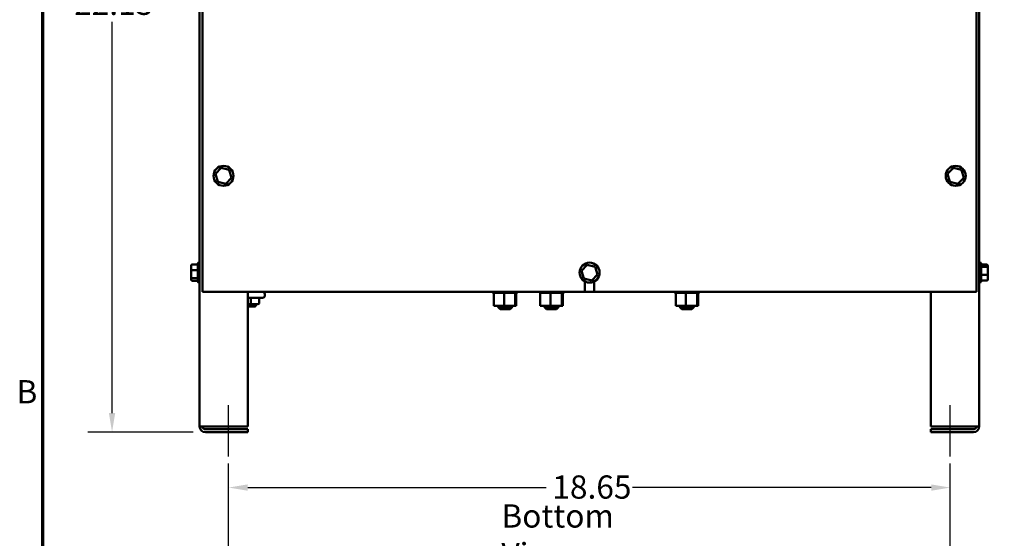
# Model space of a CAD drawing. Units: inches. Extents: x 0.05 to 2.15, y 0.02 to 1.67.
# Drawn here: x 0.06 to 0.57, y 0.57 to 0.83 of the extents above; entities that cross this region are included whole.
import ezdxf

# ---------------------------------------------------------------- set-up
doc = ezdxf.new("R2010")
doc.units = ezdxf.units.IN
doc.header["$LTSCALE"] = 0.1
doc.header["$MEASUREMENT"] = 0
doc.linetypes.add('CHAIN', pattern=[0.7087, 0.4724, -0.0591, 0.1181, -0.0591])
doc.layers.get('0').update_dxf_attribs({"lineweight": 25})
for name, color, linetype, lineweight in [('Border (ANSI)', 7, 'Continuous', 70), ('Centerline (ANSI)', 7, 'Continuous', 25), ('Dimension (ANSI)', 7, 'Continuous', 25), ('Symbol (ANSI)', 7, 'Continuous', 25), ('Visible (ANSI)', 7, 'Continuous', 50)]:
    doc.layers.add(name, color=color, linetype=linetype, lineweight=lineweight)
doc.styles.add('Note Text (ANSI)', font='tahoma.ttf')
doc.dimstyles.new('Default (ANSI)', dxfattribs={"dimscale": 0.1, "dimtxt": 0.12, "dimasz": 0.098425, "dimexe": 0.125, "dimexo": 0.0625, "dimgap": 0.031496, "dimtad": 0, "dimtih": 1, "dimtoh": 1, "dimrnd": 1e-08, "dimzin": 0, "dimdsep": 46, "dimtxsty": 'Note Text (ANSI)', "dimcen": 0.09, "dimdle": 0.393701, "dimclrd": 256, "dimclre": 256, "dimclrt": 256, "dimadec": 0, "dimazin": 1, "dimtfac": 1, "dimtofl": 0, "dimtmove": 0, "dimatfit": 3, "dimfxl": 1, "dimtolj": 1, "dimtzin": 4, "dimlwd": -1, "dimlwe": -1, "dimarcsym": 0})

# ---------------------------------------------------------------- blocks, each defined once
blk = doc.blocks.new('Borders Default Border')
at = {"layer": 'Border (ANSI)', "flags": 128}
blk.add_lwpolyline([(0.75, 0.5), (0.75, 16.5), (21.25, 16.5), (21.25, 0.5), (0.75, 0.5)], dxfattribs=at)
at = {"layer": 'Border (ANSI)', "insert": (0.6134, 6.315), "char_height": 0.12, "attachment_point": 7, "style": 'Note Text (ANSI)'}
blk.add_mtext('B', dxfattribs=at)
blk = doc.blocks.new('*D28')
at = {"layer": 'Defpoints', "color": 0, "transparency": 16777216}
for p in [(0.11073, 1.06298), (0.15452, 1.06298), (0.15894, 0.62038)]:
    blk.add_point(p, dxfattribs=at)
at = {"layer": 'Dimension (ANSI)', "transparency": 16777216}
for p, q in [((0.14827, 1.06298), (0.09823, 1.06298)), ((0.11073, 1.05314), (0.11073, 0.85108)), ((0.11073, 0.63022), (0.11073, 0.83228)), ((0.15269, 0.62038), (0.09823, 0.62038))]:
    blk.add_line(p, q, dxfattribs=at)
for points in [[(0.10909, 1.05314), (0.11237, 1.05314), (0.11073, 1.06298)], [(0.10909, 0.63022), (0.11237, 0.63022), (0.11073, 0.62038)]]:
    blk.add_solid(points, dxfattribs=at)
at = {"layer": 'Dimension (ANSI)', "transparency": 16777216, "insert": (0.09112, 0.84793), "char_height": 0.012, "attachment_point": 1, "style": 'Note Text (ANSI)'}
blk.add_mtext('\\A1;22.13', dxfattribs=at)
blk = doc.blocks.new('*D29')
at = {"layer": 'Defpoints', "color": 0, "transparency": 16777216}
for p in [(0.54394, 0.59174), (0.17098, 0.505), (0.54394, 0.505)]:
    blk.add_point(p, dxfattribs=at)
at = {"layer": 'Dimension (ANSI)', "transparency": 16777216}
for p, q in [((0.17098, 0.51125), (0.17098, 0.60424)), ((0.54394, 0.51125), (0.54394, 0.60424)), ((0.18082, 0.59174), (0.33513, 0.59174)), ((0.53409, 0.59174), (0.37978, 0.59174))]:
    blk.add_line(p, q, dxfattribs=at)
for points in [[(0.18082, 0.59338), (0.18082, 0.5901), (0.17098, 0.59174)], [(0.53409, 0.59338), (0.53409, 0.5901), (0.54394, 0.59174)]]:
    blk.add_solid(points, dxfattribs=at)
at = {"layer": 'Dimension (ANSI)', "transparency": 16777216, "insert": (0.33828, 0.59801), "char_height": 0.012, "attachment_point": 1, "style": 'Note Text (ANSI)'}
blk.add_mtext('\\A1;18.65', dxfattribs=at)

msp = doc.modelspace()

# ---------------------------------------------------------------- linework, layer by layer
at = {"layer": 'Centerline (ANSI)', "linetype": 'CHAIN', "ltscale": 0.147003}
for p, q in [((0.17098, 0.60788), (0.17098, 0.63436)), ((0.54394, 0.60788), (0.54394, 0.63436))]:
    msp.add_line(p, q, dxfattribs=at)
at = {"layer": 'Visible (ANSI)'}
for p, q in [((0.55894, 0.62334), (0.55894, 1.06038)), ((0.15598, 1.03798), (0.15598, 0.62334)), ((0.15754, 0.69278), (0.15754, 0.97698)), ((0.55754, 0.97698), (0.55754, 0.69278)), ((0.16715, 0.75687), (0.1642, 0.75379)), ((0.1642, 0.75379), (0.16539, 0.7497)), ((0.16487, 0.75363), (0.1642, 0.75379)), ((0.17128, 0.75585), (0.16715, 0.75687)), ((0.16734, 0.7562), (0.16715, 0.75687)), ((0.1708, 0.75535), (0.17128, 0.75585)), ((0.17248, 0.75176), (0.17128, 0.75585)), ((0.54555, 0.75687), (0.5426, 0.75379)), ((0.5426, 0.75379), (0.54379, 0.7497)), ((0.54327, 0.75363), (0.5426, 0.75379)), ((0.54968, 0.75585), (0.54555, 0.75687)), ((0.54574, 0.7562), (0.54555, 0.75687)), ((0.5492, 0.75535), (0.54968, 0.75585)), ((0.55088, 0.75176), (0.54968, 0.75585)), ((0.16587, 0.7502), (0.16539, 0.7497)), ((0.16539, 0.7497), (0.16953, 0.74869)), ((0.16953, 0.74869), (0.16933, 0.74935)), ((0.16953, 0.74869), (0.17248, 0.75176)), ((0.1718, 0.75193), (0.17248, 0.75176)), ((0.54427, 0.7502), (0.54379, 0.7497)), ((0.54379, 0.7497), (0.54793, 0.74869)), ((0.54793, 0.74869), (0.54773, 0.74935)), ((0.54793, 0.74869), (0.55088, 0.75176)), ((0.5502, 0.75193), (0.55088, 0.75176)), ((0.15564, 0.70795), (0.15598, 0.70795)), ((0.55928, 0.70795), (0.55894, 0.70795)), ((0.15154, 0.70625), (0.15154, 0.7038)), ((0.15154, 0.7038), (0.15154, 0.70033)), ((0.15214, 0.70692), (0.15504, 0.70692)), ((0.15214, 0.70399), (0.15504, 0.70399)), ((0.15504, 0.69821), (0.15504, 0.70735)), ((0.35635, 0.70687), (0.3534, 0.70379)), ((0.3534, 0.70379), (0.35459, 0.6997)), ((0.35407, 0.70363), (0.3534, 0.70379)), ((0.36048, 0.70585), (0.35635, 0.70687)), ((0.35654, 0.7062), (0.35635, 0.70687)), ((0.36, 0.70535), (0.36048, 0.70585)), ((0.36168, 0.70176), (0.36048, 0.70585)), ((0.55988, 0.70735), (0.55988, 0.69821)), ((0.56278, 0.70692), (0.55988, 0.70692)), ((0.56278, 0.70573), (0.55988, 0.70573)), ((0.56338, 0.70525), (0.56338, 0.70624)), ((0.56338, 0.70178), (0.56338, 0.70525)), ((0.15154, 0.70033), (0.15154, 0.69931)), ((0.15214, 0.69985), (0.15504, 0.69985)), ((0.15214, 0.69863), (0.15504, 0.69863)), ((0.15564, 0.69761), (0.15598, 0.69761)), ((0.35507, 0.7002), (0.35459, 0.6997)), ((0.35459, 0.6997), (0.35873, 0.69869)), ((0.35516, 0.69278), (0.35516, 0.69819)), ((0.35873, 0.69869), (0.35853, 0.69935)), ((0.35873, 0.69869), (0.36168, 0.70176)), ((0.35992, 0.69819), (0.35992, 0.69278)), ((0.361, 0.70193), (0.36168, 0.70176)), ((0.55928, 0.69761), (0.55894, 0.69761)), ((0.56278, 0.70159), (0.55988, 0.70159)), ((0.56278, 0.69864), (0.55988, 0.69864)), ((0.56338, 0.69931), (0.56338, 0.70178)), ((0.35516, 0.69278), (0.15754, 0.69278)), ((0.18098, 0.69278), (0.18098, 0.62334)), ((0.3074, 0.69226), (0.3074, 0.69278)), ((0.3074, 0.69226), (0.30748, 0.69226)), ((0.30748, 0.69226), (0.30748, 0.69278)), ((0.30749, 0.69226), (0.30748, 0.69226)), ((0.30749, 0.69226), (0.30749, 0.69278)), ((0.30749, 0.69226), (0.30781, 0.69226)), ((0.30781, 0.69226), (0.30781, 0.69278)), ((0.30783, 0.69226), (0.30781, 0.69226)), ((0.30783, 0.69226), (0.30783, 0.69278)), ((0.30783, 0.69226), (0.30807, 0.69226)), ((0.30837, 0.69226), (0.30807, 0.69226)), ((0.30807, 0.68568), (0.30807, 0.69226)), ((0.30837, 0.69226), (0.30837, 0.69278)), ((0.3084, 0.69226), (0.30837, 0.69226)), ((0.3084, 0.69226), (0.3084, 0.69278)), ((0.3084, 0.69226), (0.30914, 0.69226)), ((0.30914, 0.69226), (0.30914, 0.69278)), ((0.30918, 0.69226), (0.30914, 0.69226)), ((0.30918, 0.69226), (0.30918, 0.69278)), ((0.30918, 0.69226), (0.31009, 0.69226)), ((0.31009, 0.69226), (0.31009, 0.69278)), ((0.31014, 0.69226), (0.31009, 0.69226)), ((0.31014, 0.69226), (0.31014, 0.69278)), ((0.31014, 0.69226), (0.31118, 0.69226)), ((0.31118, 0.69226), (0.31118, 0.69278)), ((0.31124, 0.69226), (0.31118, 0.69226)), ((0.31124, 0.69226), (0.31124, 0.69278)), ((0.31124, 0.69226), (0.31238, 0.69226)), ((0.31238, 0.69226), (0.31238, 0.69278)), ((0.31244, 0.69226), (0.31238, 0.69226)), ((0.31244, 0.69226), (0.31244, 0.69278)), ((0.31244, 0.69226), (0.31268, 0.69226)), ((0.31335, 0.69226), (0.31268, 0.69226)), ((0.31362, 0.69226), (0.31335, 0.69226)), ((0.31335, 0.68568), (0.31335, 0.69226)), ((0.31362, 0.69226), (0.31364, 0.69226)), ((0.31364, 0.69226), (0.31364, 0.69278)), ((0.3137, 0.69226), (0.31364, 0.69226)), ((0.3137, 0.69226), (0.3137, 0.69278)), ((0.3137, 0.69226), (0.31376, 0.69226)), ((0.31446, 0.69226), (0.31376, 0.69226)), ((0.31446, 0.69226), (0.3149, 0.69226)), ((0.3149, 0.69226), (0.3149, 0.69278)), ((0.31496, 0.69226), (0.3149, 0.69226)), ((0.31496, 0.69226), (0.31496, 0.69278)), ((0.31496, 0.69226), (0.31613, 0.69226)), ((0.31613, 0.69226), (0.31613, 0.69278)), ((0.31619, 0.69226), (0.31613, 0.69226)), ((0.31619, 0.69226), (0.31619, 0.69278)), ((0.31619, 0.69226), (0.31726, 0.69226)), ((0.31726, 0.69226), (0.31726, 0.69278)), ((0.31732, 0.69226), (0.31726, 0.69226)), ((0.31732, 0.69226), (0.31732, 0.69278)), ((0.31732, 0.69226), (0.31827, 0.69226)), ((0.31827, 0.69226), (0.31827, 0.69278)), ((0.31832, 0.69226), (0.31827, 0.69226)), ((0.31832, 0.69226), (0.31832, 0.69278)), ((0.31899, 0.69226), (0.31832, 0.69226)), ((0.31899, 0.69226), (0.31911, 0.69226)), ((0.31911, 0.69226), (0.31911, 0.69278)), ((0.31914, 0.69226), (0.31911, 0.69226)), ((0.31914, 0.69226), (0.31914, 0.69278)), ((0.31921, 0.69226), (0.31914, 0.69226)), ((0.31914, 0.68568), (0.31914, 0.69226)), ((0.31921, 0.69226), (0.31974, 0.69226)), ((0.31964, 0.68568), (0.31964, 0.69226)), ((0.31974, 0.69226), (0.31974, 0.69278)), ((0.31977, 0.69226), (0.31974, 0.69226)), ((0.31977, 0.69226), (0.31977, 0.69278)), ((0.31977, 0.69226), (0.32015, 0.69226)), ((0.32015, 0.69226), (0.32015, 0.69278)), ((0.32016, 0.69226), (0.32015, 0.69226)), ((0.32016, 0.69226), (0.32016, 0.69278)), ((0.32016, 0.69226), (0.32032, 0.69226)), ((0.32032, 0.69226), (0.32032, 0.69278)), ((0.32032, 0.69226), (0.32032, 0.69278)), ((0.32032, 0.69226), (0.32032, 0.69226)), ((0.3314, 0.69226), (0.3314, 0.69278)), ((0.3314, 0.69226), (0.33148, 0.69226)), ((0.33148, 0.69226), (0.33148, 0.69278)), ((0.33149, 0.69226), (0.33148, 0.69226)), ((0.33149, 0.69226), (0.33149, 0.69278)), ((0.33149, 0.69226), (0.33181, 0.69226)), ((0.33181, 0.69226), (0.33181, 0.69278)), ((0.33183, 0.69226), (0.33181, 0.69226)), ((0.33183, 0.69226), (0.33183, 0.69278)), ((0.33183, 0.69226), (0.33207, 0.69226)), ((0.33237, 0.69226), (0.33207, 0.69226)), ((0.33207, 0.68568), (0.33207, 0.69226)), ((0.33237, 0.69226), (0.33237, 0.69278)), ((0.3324, 0.69226), (0.33237, 0.69226)), ((0.3324, 0.69226), (0.3324, 0.69278)), ((0.3324, 0.69226), (0.33314, 0.69226)), ((0.33314, 0.69226), (0.33314, 0.69278)), ((0.33318, 0.69226), (0.33314, 0.69226)), ((0.33318, 0.69226), (0.33318, 0.69278)), ((0.33318, 0.69226), (0.33409, 0.69226)), ((0.33409, 0.69226), (0.33409, 0.69278)), ((0.33414, 0.69226), (0.33409, 0.69226)), ((0.33414, 0.69226), (0.33414, 0.69278)), ((0.33414, 0.69226), (0.33518, 0.69226)), ((0.33518, 0.69226), (0.33518, 0.69278)), ((0.33524, 0.69226), (0.33518, 0.69226)), ((0.33524, 0.69226), (0.33524, 0.69278)), ((0.33524, 0.69226), (0.33638, 0.69226)), ((0.33638, 0.69226), (0.33638, 0.69278)), ((0.33644, 0.69226), (0.33638, 0.69226)), ((0.33644, 0.69226), (0.33644, 0.69278)), ((0.33644, 0.69226), (0.33668, 0.69226)), ((0.33735, 0.69226), (0.33668, 0.69226)), ((0.33762, 0.69226), (0.33735, 0.69226)), ((0.33735, 0.68568), (0.33735, 0.69226)), ((0.33762, 0.69226), (0.33764, 0.69226)), ((0.33764, 0.69226), (0.33764, 0.69278)), ((0.3377, 0.69226), (0.33764, 0.69226)), ((0.3377, 0.69226), (0.3377, 0.69278)), ((0.3377, 0.69226), (0.33776, 0.69226)), ((0.33846, 0.69226), (0.33776, 0.69226)), ((0.33846, 0.69226), (0.3389, 0.69226)), ((0.3389, 0.69226), (0.3389, 0.69278)), ((0.33896, 0.69226), (0.3389, 0.69226)), ((0.33896, 0.69226), (0.33896, 0.69278)), ((0.33896, 0.69226), (0.34013, 0.69226)), ((0.34013, 0.69226), (0.34013, 0.69278)), ((0.34019, 0.69226), (0.34013, 0.69226)), ((0.34019, 0.69226), (0.34019, 0.69278)), ((0.34019, 0.69226), (0.34126, 0.69226)), ((0.34126, 0.69226), (0.34126, 0.69278)), ((0.34132, 0.69226), (0.34126, 0.69226)), ((0.34132, 0.69226), (0.34132, 0.69278)), ((0.34132, 0.69226), (0.34227, 0.69226)), ((0.34227, 0.69226), (0.34227, 0.69278)), ((0.34232, 0.69226), (0.34227, 0.69226)), ((0.34232, 0.69226), (0.34232, 0.69278)), ((0.34299, 0.69226), (0.34232, 0.69226)), ((0.34299, 0.69226), (0.34311, 0.69226)), ((0.34311, 0.69226), (0.34311, 0.69278)), ((0.34314, 0.69226), (0.34311, 0.69226)), ((0.34314, 0.69226), (0.34314, 0.69278)), ((0.34321, 0.69226), (0.34314, 0.69226)), ((0.34314, 0.68568), (0.34314, 0.69226)), ((0.34321, 0.69226), (0.34374, 0.69226)), ((0.34364, 0.68568), (0.34364, 0.69226)), ((0.34374, 0.69226), (0.34374, 0.69278)), ((0.34377, 0.69226), (0.34374, 0.69226)), ((0.34377, 0.69226), (0.34377, 0.69278)), ((0.34377, 0.69226), (0.34415, 0.69226)), ((0.34415, 0.69226), (0.34415, 0.69278)), ((0.34416, 0.69226), (0.34415, 0.69226)), ((0.34416, 0.69226), (0.34416, 0.69278)), ((0.34416, 0.69226), (0.34432, 0.69226)), ((0.34432, 0.69226), (0.34432, 0.69278)), ((0.34432, 0.69226), (0.34432, 0.69278)), ((0.34432, 0.69226), (0.34432, 0.69226)), ((0.35992, 0.69278), (0.35516, 0.69278)), ((0.55754, 0.69278), (0.35992, 0.69278)), ((0.4014, 0.69226), (0.4014, 0.69278)), ((0.4014, 0.69226), (0.40148, 0.69226)), ((0.40148, 0.69226), (0.40148, 0.69278)), ((0.40149, 0.69226), (0.40148, 0.69226)), ((0.40149, 0.69226), (0.40149, 0.69278)), ((0.40149, 0.69226), (0.40181, 0.69226)), ((0.40181, 0.69226), (0.40181, 0.69278)), ((0.40183, 0.69226), (0.40181, 0.69226)), ((0.40183, 0.69226), (0.40183, 0.69278)), ((0.40183, 0.69226), (0.40207, 0.69226)), ((0.40237, 0.69226), (0.40207, 0.69226)), ((0.40207, 0.68568), (0.40207, 0.69226)), ((0.40237, 0.69226), (0.40237, 0.69278)), ((0.4024, 0.69226), (0.40237, 0.69226)), ((0.4024, 0.69226), (0.4024, 0.69278)), ((0.4024, 0.69226), (0.40314, 0.69226)), ((0.40314, 0.69226), (0.40314, 0.69278)), ((0.40318, 0.69226), (0.40314, 0.69226)), ((0.40318, 0.69226), (0.40318, 0.69278)), ((0.40318, 0.69226), (0.40409, 0.69226)), ((0.40409, 0.69226), (0.40409, 0.69278)), ((0.40414, 0.69226), (0.40409, 0.69226)), ((0.40414, 0.69226), (0.40414, 0.69278)), ((0.40414, 0.69226), (0.40518, 0.69226)), ((0.40518, 0.69226), (0.40518, 0.69278)), ((0.40524, 0.69226), (0.40518, 0.69226)), ((0.40524, 0.69226), (0.40524, 0.69278)), ((0.40524, 0.69226), (0.40638, 0.69226)), ((0.40638, 0.69226), (0.40638, 0.69278)), ((0.40644, 0.69226), (0.40638, 0.69226)), ((0.40644, 0.69226), (0.40644, 0.69278)), ((0.40644, 0.69226), (0.40668, 0.69226)), ((0.40735, 0.69226), (0.40668, 0.69226)), ((0.40762, 0.69226), (0.40735, 0.69226)), ((0.40735, 0.68568), (0.40735, 0.69226)), ((0.40762, 0.69226), (0.40764, 0.69226)), ((0.40764, 0.69226), (0.40764, 0.69278)), ((0.4077, 0.69226), (0.40764, 0.69226)), ((0.4077, 0.69226), (0.4077, 0.69278)), ((0.4077, 0.69226), (0.40776, 0.69226)), ((0.40846, 0.69226), (0.40776, 0.69226)), ((0.40846, 0.69226), (0.4089, 0.69226)), ((0.4089, 0.69226), (0.4089, 0.69278)), ((0.40896, 0.69226), (0.4089, 0.69226)), ((0.40896, 0.69226), (0.40896, 0.69278)), ((0.40896, 0.69226), (0.41013, 0.69226)), ((0.41013, 0.69226), (0.41013, 0.69278)), ((0.41019, 0.69226), (0.41013, 0.69226)), ((0.41019, 0.69226), (0.41019, 0.69278)), ((0.41019, 0.69226), (0.41126, 0.69226)), ((0.41126, 0.69226), (0.41126, 0.69278)), ((0.41132, 0.69226), (0.41126, 0.69226)), ((0.41132, 0.69226), (0.41132, 0.69278)), ((0.41132, 0.69226), (0.41227, 0.69226)), ((0.41227, 0.69226), (0.41227, 0.69278)), ((0.41232, 0.69226), (0.41227, 0.69226)), ((0.41232, 0.69226), (0.41232, 0.69278)), ((0.41299, 0.69226), (0.41232, 0.69226)), ((0.41299, 0.69226), (0.41311, 0.69226)), ((0.41311, 0.69226), (0.41311, 0.69278)), ((0.41314, 0.69226), (0.41311, 0.69226)), ((0.41314, 0.69226), (0.41314, 0.69278)), ((0.41321, 0.69226), (0.41314, 0.69226)), ((0.41314, 0.68568), (0.41314, 0.69226)), ((0.41321, 0.69226), (0.41374, 0.69226)), ((0.41364, 0.68568), (0.41364, 0.69226)), ((0.41374, 0.69226), (0.41374, 0.69278)), ((0.41377, 0.69226), (0.41374, 0.69226)), ((0.41377, 0.69226), (0.41377, 0.69278)), ((0.41377, 0.69226), (0.41415, 0.69226)), ((0.41415, 0.69226), (0.41415, 0.69278)), ((0.41416, 0.69226), (0.41415, 0.69226)), ((0.41416, 0.69226), (0.41416, 0.69278)), ((0.41416, 0.69226), (0.41432, 0.69226)), ((0.41432, 0.69226), (0.41432, 0.69278)), ((0.41432, 0.69226), (0.41432, 0.69278)), ((0.41432, 0.69226), (0.41432, 0.69226)), ((0.53394, 0.62334), (0.53394, 0.69278)), ((0.18854, 0.68984), (0.18098, 0.68984)), ((0.18246, 0.68714), (0.18246, 0.68924)), ((0.18684, 0.68714), (0.18684, 0.68924)), ((0.18974, 0.69158), (0.18974, 0.69104)), ((0.18098, 0.68654), (0.18246, 0.68654)), ((0.18456, 0.68528), (0.18098, 0.68528)), ((0.18246, 0.68654), (0.18624, 0.68654)), ((0.18496, 0.68654), (0.18496, 0.68568)), ((0.30807, 0.68568), (0.31335, 0.68568)), ((0.31006, 0.68568), (0.31006, 0.68518)), ((0.31006, 0.68518), (0.31766, 0.68518)), ((0.31126, 0.68398), (0.31006, 0.68518)), ((0.31646, 0.68398), (0.31126, 0.68398)), ((0.31335, 0.68568), (0.31914, 0.68568)), ((0.31646, 0.68398), (0.31766, 0.68518)), ((0.31766, 0.68568), (0.31766, 0.68518)), ((0.31914, 0.68568), (0.31964, 0.68568)), ((0.33207, 0.68568), (0.33735, 0.68568)), ((0.33406, 0.68568), (0.33406, 0.68518)), ((0.33406, 0.68518), (0.34166, 0.68518)), ((0.33526, 0.68398), (0.33406, 0.68518)), ((0.34046, 0.68398), (0.33526, 0.68398)), ((0.33735, 0.68568), (0.34314, 0.68568)), ((0.34046, 0.68398), (0.34166, 0.68518)), ((0.34166, 0.68568), (0.34166, 0.68518)), ((0.34314, 0.68568), (0.34364, 0.68568)), ((0.40207, 0.68568), (0.40735, 0.68568)), ((0.40406, 0.68568), (0.40406, 0.68518)), ((0.40406, 0.68518), (0.41166, 0.68518)), ((0.40526, 0.68398), (0.40406, 0.68518)), ((0.41046, 0.68398), (0.40526, 0.68398)), ((0.40735, 0.68568), (0.41314, 0.68568)), ((0.41046, 0.68398), (0.41166, 0.68518)), ((0.41166, 0.68568), (0.41166, 0.68518)), ((0.41314, 0.68568), (0.41364, 0.68568)), ((0.15894, 0.62334), (0.15598, 0.62334)), ((0.18098, 0.62334), (0.15894, 0.62334)), ((0.15894, 0.62186), (0.18098, 0.62186)), ((0.18098, 0.62186), (0.18098, 0.62038)), ((0.55598, 0.62334), (0.53394, 0.62334)), ((0.53394, 0.62186), (0.55598, 0.62186)), ((0.53394, 0.62038), (0.53394, 0.62186)), ((0.55894, 0.62334), (0.55598, 0.62334)), ((0.18098, 0.62038), (0.15894, 0.62038)), ((0.55598, 0.62038), (0.53394, 0.62038))]:
    msp.add_line(p, q, dxfattribs=at)
for centre in [(0.16834, 0.75278), (0.54674, 0.75278), (0.35754, 0.70278)]:
    msp.add_circle(centre, 0.00517, dxfattribs=at)
for centre, radius, start, end in [((0.15564, 0.70735), 0.0006, 90, 180), ((0.55928, 0.70735), 0.0006, 0, 90), ((0.15564, 0.69821), 0.0006, 180, 270), ((0.55928, 0.69821), 0.0006, 270, 0), ((0.18854, 0.69158), 0.0012, 0, 90), ((0.18854, 0.69104), 0.0012, 270, 0), ((0.18456, 0.68568), 0.0004, 270, 0), ((0.15894, 0.62334), 0.00296, 180, 270), ((0.15894, 0.62334), 0.00148, 180, 270), ((0.55598, 0.62334), 0.00148, 270, 0), ((0.55598, 0.62334), 0.00296, 270, 0)]:
    msp.add_arc(centre, radius, start, end, dxfattribs=at)
for centre, major_axis, ratio, start_param, end_param in [((0.15214, 0.70625), (0, -0.000674), 0.89035, 3.141593, 4.712389), ((0.15214, 0.7038), (0.0006, 0), 0.329425, 1.570796, 3.141593), ((0.56278, 0.70624), (0, -0.000673), 0.891643, 1.570796, 3.141593), ((0.56278, 0.70525), (-0.0006, 0), 0.798747, 3.141593, 4.712389), ((0.15214, 0.70033), (0.0006, 0), 0.793729, 3.141593, 4.712389), ((0.15214, 0.69931), (0, 0.000674), 0.89035, 1.570796, 3.141593), ((0.56278, 0.70178), (-0.0006, 0), 0.322777, 1.570796, 3.141593), ((0.56278, 0.69931), (0, 0.000673), 0.891643, 3.141593, 4.712389), ((0.18246, 0.68924), (0, -0.0006), 0.001006, 3.141593, 4.712389), ((0.18246, 0.68714), (0, 0.0006), 0.001006, 3.141593, 4.712389), ((0.18624, 0.68714), (-0.0006, 0), 0.999498, 1.570796, 3.141593), ((0.18744, 0.68924), (-0.0006, 0), 0.999498, 4.712389, 6.283185)]:
    msp.add_ellipse(centre, major_axis=major_axis, ratio=ratio, start_param=start_param, end_param=end_param, dxfattribs=at)

# ---------------------------------------------------------------- block references
at = {"xscale": 0.1, "yscale": 0.1, "zscale": 0.1}
msp.add_blockref('Borders Default Border', (0, 0), dxfattribs=at)

# ---------------------------------------------------------------- texts
at = {"layer": 'Symbol (ANSI)', "insert": (0.31197, 0.58308), "char_height": 0.012, "width": 0.0922464, "attachment_point": 1, "style": 'Note Text (ANSI)'}
msp.add_mtext('{\\fTahoma|b0|i0;Bottom View}', dxfattribs=at)

# ---------------------------------------------------------------- dimensions: what is measured, and where the dimension line sits
at = {"layer": 'Dimension (ANSI)'}
for base, p1, p2, angle, override, picture, middle in [((0.11073, 1.06298), (0.15894, 0.62038), (0.15452, 1.06298), 90, {"dimgap": 0.031496, "dimdec": 2, "dimlfac": 50, "dimtol": 0, "dimlim": 0, "dimtp": 0, "dimtm": 0, "dimtdec": 2, "dimatfit": 1}, '*D28', (0.11073, 0.84168)), ((0.54394, 0.59174), (0.17098, 0.505), (0.54394, 0.505), 180, {"dimgap": 0.031496, "dimtih": 0, "dimtoh": 0, "dimdec": 2, "dimlfac": 50, "dimtol": 0, "dimlim": 0, "dimtp": 0, "dimtm": 0, "dimtdec": 2, "dimatfit": 1}, '*D29', (0.35746, 0.59174))]:
    dim = msp.add_linear_dim(base=base, p1=p1, p2=p2, angle=angle, dimstyle='Default (ANSI)', override=override, dxfattribs=at)
    dim.commit()
    dim.dimension.update_dxf_attribs({"geometry": picture, "text_midpoint": middle, "dimtype": 160})

doc.saveas('drawing.dxf')
